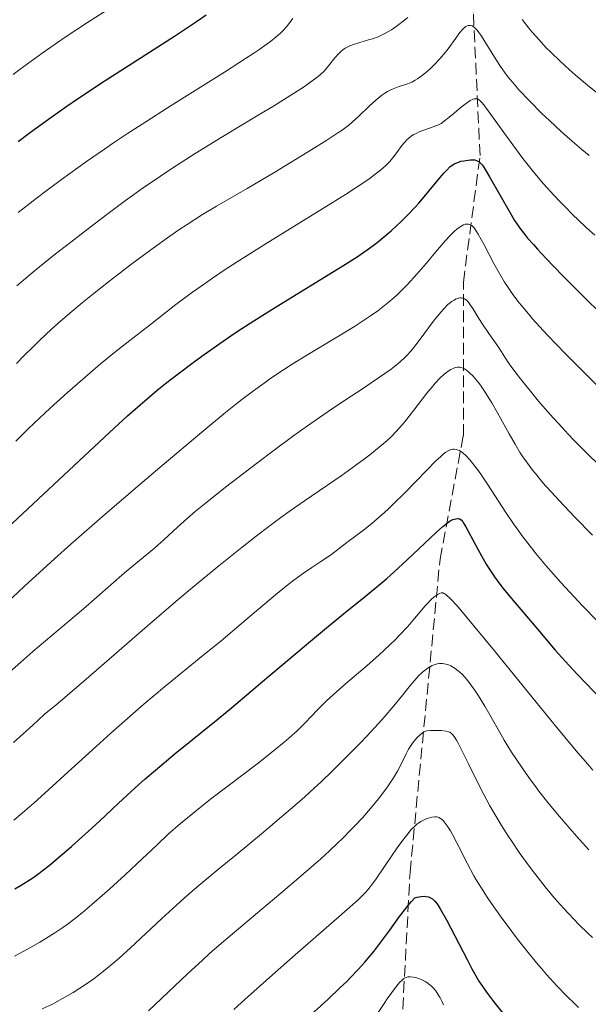
# Model space of a CAD drawing. Units: metres. Extents: x 651131 to 654580, y 4760173 to 4762562.
# Drawn here: x 652855 to 652941, y 4761815 to 4761963 of the extents above; entities that cross this region are included whole.
import ezdxf

# ---------------------------------------------------------------- set-up
doc = ezdxf.new("R2010")
doc.units = ezdxf.units.M
doc.header["$MEASUREMENT"] = 0
doc.linetypes.add('DGN Style 3', pattern=[2.435891, 1.739922, -0.695969])
for name, color, linetype, lineweight in [('Barranco lineal', 142, 'DGN Style 3', 13), ('Curva de nivel directora', 30, 'Continuous', 30), ('Curva de nivel intermedia', 30, 'Continuous', 0)]:
    doc.layers.add(name, color=color, linetype=linetype, lineweight=lineweight)

msp = doc.modelspace()

# ---------------------------------------------------------------- linework, layer by layer
at = {"layer": 'Barranco lineal', "color": 142, "linetype": 'DGN Style 3', "lineweight": 13}
msp.add_polyline3d([(652913.78, 4761705.75, 905), (652909.78, 4761716.25, 905.55), (652910.28, 4761728.25, 910), (652912.28, 4761742.75, 915), (652909.78, 4761753.75, 920), (652908.78, 4761765.75, 925), (652909.28, 4761781.75, 930), (652911.78, 4761797.25, 935.45), (652913.78, 4761834.75, 952.41), (652918.28, 4761881.75, 972.81), (652921.78, 4761900.25, 981.31), (652921.78, 4761923.25, 991.51), (652924.28, 4761942.25, 1000.73), (652923.28, 4761963.75, 1011.42), (652927.78, 4761985.75, 1023.7), (652932.28, 4762007.25, 1039.29)], dxfattribs=at)
at = {"layer": 'Curva de nivel directora', "color": 30, "linetype": 'Continuous', "lineweight": 30, "flags": 128}
for points, elevation in [([(652855, 4761944.37), (652856.85, 4761945.75), (652859.57, 4761947.74), (652862.16, 4761949.58), (652863.92, 4761950.78), (652867.92, 4761953.42), (652878.46, 4761960.19), (652880.71, 4761961.66), (652881.76, 4761962.36), (652883.21, 4761963.38)], 1025), ([(652874.03, 4761905.53), (652876.08, 4761907.27), (652877.1, 4761908.09), (652878.78, 4761909.4), (652881.44, 4761911.38), (652882.92, 4761912.45), (652885.25, 4761914.09), (652887.4, 4761915.56), (652888.53, 4761916.31), (652890.34, 4761917.49), (652893.44, 4761919.44), (652903.7, 4761925.75), (652905.84, 4761927.1), (652906.83, 4761927.76), (652907.35, 4761928.12), (652908.24, 4761928.77), (652908.86, 4761929.25), (652910.07, 4761930.23), (652910.95, 4761930.98), (652911.8, 4761931.76), (652912.36, 4761932.28), (652913.46, 4761933.37), (652914.55, 4761934.51), (652915.1, 4761935.11), (652915.92, 4761936.06), (652918.27, 4761938.94), (652918.88, 4761939.66), (652919.23, 4761940.04), (652919.82, 4761940.6), (652920.18, 4761940.88), (652920.39, 4761941.01), (652920.78, 4761941.19), (652921.19, 4761941.34), (652921.42, 4761941.4), (652921.83, 4761941.49), (652922.5, 4761941.59), (652922.86, 4761941.62), (652923.35, 4761941.62), (652923.49, 4761941.6), (652923.75, 4761941.53), (652923.96, 4761941.43), (652924.1, 4761941.35), (652924.34, 4761941.14), (652924.59, 4761940.86), (652924.74, 4761940.65), (652925.03, 4761940.19), (652925.7, 4761939.08), (652928.78, 4761933.69), (652929.47, 4761932.53), (652929.78, 4761932.03), (652930.24, 4761931.37), (652930.94, 4761930.46), (652931.41, 4761929.9), (652932.28, 4761928.91), (652932.91, 4761928.22), (652934.21, 4761926.84), (652936.67, 4761924.28), (652938.08, 4761922.85), (652940.2, 4761920.73), (652942.13, 4761918.83)], 1000), ([(652844.82, 4761878.43), (652864.93, 4761897.24), (652869.4, 4761901.38), (652871.4, 4761903.21), (652874.03, 4761905.53)], 1000), ([(652854.52, 4761832.31), (652855.45, 4761832.87), (652857.18, 4761833.96), (652858.1, 4761834.59), (652858.62, 4761834.98), (652859.65, 4761835.81), (652861.72, 4761837.55), (652862.99, 4761838.64), (652865.05, 4761840.48), (652867.19, 4761842.45), (652870.01, 4761845.11), (652871.36, 4761846.37), (652873.11, 4761847.97), (652874.03, 4761848.78), (652875.59, 4761850.12), (652878.56, 4761852.58), (652881.11, 4761854.65), (652884.98, 4761857.79), (652886.98, 4761859.44), (652889.93, 4761861.92), (652891.33, 4761863.13), (652894.46, 4761865.74), (652898.83, 4761869.44), (652900.94, 4761871.2), (652903.82, 4761873.56), (652907.1, 4761876.19), (652908.49, 4761877.32), (652910.28, 4761878.84), (652911.34, 4761879.77), (652913.36, 4761881.64), (652917.75, 4761885.78), (652918.68, 4761886.62), (652919.13, 4761887), (652919.38, 4761887.19), (652919.82, 4761887.47), (652920.21, 4761887.67), (652920.4, 4761887.74), (652920.67, 4761887.81), (652920.91, 4761887.84), (652921.02, 4761887.84), (652921.21, 4761887.79), (652921.44, 4761887.64), (652921.68, 4761887.35), (652921.82, 4761887.15), (652922.16, 4761886.57), (652922.86, 4761885.31), (652923.95, 4761883.25), (652924.49, 4761882.26), (652925.21, 4761880.99), (652925.64, 4761880.28), (652926.44, 4761879.08), (652927.24, 4761877.98), (652927.73, 4761877.35), (652928.69, 4761876.19), (652932.94, 4761871.2), (652935.56, 4761868.11), (652937.05, 4761866.43), (652938.85, 4761864.49), (652940.13, 4761863.14), (652942.59, 4761860.6)], 975), ([(652894.3, 4761809.26), (652901.43, 4761815.72), (652903.27, 4761817.44), (652904.28, 4761818.43), (652904.88, 4761819.04), (652905.98, 4761820.18), (652907.01, 4761821.32), (652907.52, 4761821.92), (652908.33, 4761822.91), (652909.69, 4761824.69), (652910.73, 4761826.12), (652912.21, 4761828.15), (652912.96, 4761829.12), (652913.67, 4761830.01), (652914.01, 4761830.41), (652914.5, 4761830.95), (652914.84, 4761831.04), (652915.43, 4761831.15), (652915.89, 4761831.18), (652916.15, 4761831.17), (652916.57, 4761831.08), (652916.94, 4761830.92), (652917.15, 4761830.79), (652917.27, 4761830.69), (652917.5, 4761830.47), (652917.82, 4761830.08), (652917.99, 4761829.82), (652918.31, 4761829.31), (652919.25, 4761827.63), (652919.92, 4761826.38), (652922.38, 4761821.59), (652923.06, 4761820.32), (652923.45, 4761819.62), (652924.12, 4761818.48), (652924.79, 4761817.44), (652925.26, 4761816.79), (652926.32, 4761815.4), (652927.88, 4761813.4)], 950)]:
    msp.add_lwpolyline(points, dxfattribs=dict(at, elevation=elevation))
at = {"layer": 'Curva de nivel intermedia', "color": 30, "linetype": 'Continuous', "lineweight": 0, "flags": 128}
for points, elevation in [([(652854.24, 4761954.44), (652855.3, 4761955.24), (652856.93, 4761956.43), (652858.62, 4761957.63), (652862.05, 4761960), (652865.38, 4761962.21), (652870.8, 4761965.74)], 1030), ([(652885.93, 4761954.79), (652889.09, 4761956.8), (652890.37, 4761957.63), (652891.11, 4761958.13), (652892.35, 4761959), (652892.86, 4761959.38), (652893.71, 4761960.05), (652894.35, 4761960.61), (652894.69, 4761960.95), (652895.23, 4761961.56), (652896.19, 4761962.84)], 1020), ([(652897.95, 4761952.64), (652899.11, 4761953.45), (652900, 4761954.14), (652900.38, 4761954.45), (652900.89, 4761954.93), (652901.12, 4761955.18), (652901.57, 4761955.71), (652902.51, 4761956.93), (652903.06, 4761957.54), (652903.47, 4761957.92), (652903.69, 4761958.1), (652904.06, 4761958.35), (652904.45, 4761958.57), (652904.73, 4761958.7), (652905.32, 4761958.93), (652906.26, 4761959.24), (652907.54, 4761959.6), (652908.17, 4761959.79), (652908.98, 4761960.08), (652909.38, 4761960.25), (652910, 4761960.55), (652910.65, 4761960.92), (652910.99, 4761961.13), (652911.72, 4761961.63), (652912.12, 4761961.92), (652912.76, 4761962.41), (652913.46, 4761962.97)], 1015), ([(652930.58, 4761962.66), (652931.6, 4761961.37), (652932.1, 4761960.76), (652933.13, 4761959.6), (652934.17, 4761958.48), (652934.88, 4761957.76), (652936.35, 4761956.35), (652937.66, 4761955.16), (652938.56, 4761954.37), (652940.4, 4761952.81), (652943.18, 4761950.55)], 1015), ([(652854.73, 4761911.06), (652855.82, 4761912.16), (652857.33, 4761913.69), (652858.29, 4761914.62), (652859.95, 4761916.17), (652860.97, 4761917.08), (652862.77, 4761918.64), (652864.92, 4761920.44), (652866.15, 4761921.43), (652868.57, 4761923.34), (652869.86, 4761924.34), (652871.86, 4761925.87), (652874.88, 4761928.11), (652877.77, 4761930.19), (652879.11, 4761931.12), (652880.36, 4761931.95), (652882.63, 4761933.41), (652884.77, 4761934.69), (652889.33, 4761937.34), (652893.49, 4761939.79), (652899.04, 4761943.17), (652901.29, 4761944.58), (652902.95, 4761945.66), (652903.58, 4761946.09), (652904.58, 4761946.82), (652905.1, 4761947.25), (652906.05, 4761948.12), (652907.72, 4761949.74), (652908.64, 4761950.57), (652909.55, 4761951.31), (652909.99, 4761951.62), (652910.42, 4761951.89), (652910.7, 4761952.04), (652911.23, 4761952.29), (652911.98, 4761952.57), (652913.27, 4761952.96), (652913.81, 4761953.16), (652914.07, 4761953.28), (652914.57, 4761953.55), (652914.9, 4761953.76), (652915.61, 4761954.28), (652916.4, 4761954.93), (652916.83, 4761955.31), (652917.49, 4761955.95), (652918.17, 4761956.66), (652918.5, 4761957.05), (652918.83, 4761957.45), (652919.48, 4761958.29), (652920.63, 4761959.87), (652921.11, 4761960.52), (652921.31, 4761960.78), (652921.67, 4761961.19), (652921.97, 4761961.47), (652922.16, 4761961.6), (652922.27, 4761961.66), (652922.5, 4761961.75), (652922.74, 4761961.78), (652922.87, 4761961.78), (652923.08, 4761961.72), (652923.31, 4761961.59), (652923.44, 4761961.49), (652923.72, 4761961.22)], 1010), ([(652923.72, 4761961.22), (652923.87, 4761961.05), (652924.12, 4761960.72), (652924.39, 4761960.33), (652925.01, 4761959.36), (652926.45, 4761957), (652927.25, 4761955.77), (652928.07, 4761954.61), (652928.5, 4761954.04), (652929.44, 4761952.91), (652930.12, 4761952.13), (652931.7, 4761950.46), (652933.62, 4761948.54), (652934.71, 4761947.5), (652936.5, 4761945.84), (652938.48, 4761944.09), (652939.54, 4761943.18), (652940.65, 4761942.26)], 1010), ([(652855.01, 4761933.72), (652857.7, 4761935.81), (652859.16, 4761936.92), (652861.49, 4761938.65), (652865.26, 4761941.36), (652867.93, 4761943.22), (652869.31, 4761944.16), (652871.42, 4761945.57), (652873.58, 4761946.99), (652877.93, 4761949.78), (652885.93, 4761954.79)], 1020), ([(652854.8, 4761922.73), (652856.44, 4761924.12), (652857.42, 4761924.93), (652860.61, 4761927.51), (652862.44, 4761928.95), (652865.34, 4761931.2), (652868.28, 4761933.43), (652869.72, 4761934.5), (652871.1, 4761935.52), (652873.76, 4761937.41), (652876.34, 4761939.18), (652878.05, 4761940.31), (652881.55, 4761942.56), (652885.71, 4761945.12), (652891.02, 4761948.32), (652893.28, 4761949.69), (652895.91, 4761951.32), (652897.23, 4761952.16), (652897.95, 4761952.64)], 1015), ([(652922.58, 4761950.35), (652922.81, 4761950.5), (652923.23, 4761950.71), (652923.41, 4761950.77), (652923.67, 4761950.79), (652923.84, 4761950.75), (652923.95, 4761950.71), (652924.18, 4761950.57), (652924.3, 4761950.47), (652924.55, 4761950.21), (652924.83, 4761949.88), (652925.52, 4761948.97), (652926.54, 4761947.54), (652928.25, 4761945.16), (652929.21, 4761943.85), (652930.72, 4761941.83), (652931.49, 4761940.84), (652932.26, 4761939.88), (652933.81, 4761938.05), (652935.33, 4761936.35), (652936.33, 4761935.29), (652936.98, 4761934.61), (652938.25, 4761933.34), (652938.94, 4761932.67), (652940.27, 4761931.44), (652941.52, 4761930.34)], 1005), ([(652854.65, 4761899.44), (652856.39, 4761901.16), (652857.44, 4761902.16), (652859.82, 4761904.38), (652862.41, 4761906.71), (652865.82, 4761909.7), (652867.36, 4761911.02), (652868.39, 4761911.88), (652870.21, 4761913.35), (652874.86, 4761916.95), (652877.24, 4761918.83), (652878.65, 4761919.92), (652881.13, 4761921.76), (652883.08, 4761923.14), (652884.15, 4761923.88), (652885.91, 4761925.06), (652887.84, 4761926.31), (652892.05, 4761928.96), (652900.56, 4761934.21), (652904.1, 4761936.43), (652905.54, 4761937.36), (652906.38, 4761937.91), (652907.78, 4761938.89), (652908.37, 4761939.31), (652909.34, 4761940.07), (652910.09, 4761940.72), (652910.49, 4761941.12), (652910.73, 4761941.37), (652911.16, 4761941.87), (652911.79, 4761942.7), (652912.56, 4761943.76), (652912.95, 4761944.24), (652913.36, 4761944.69), (652913.58, 4761944.89), (652913.93, 4761945.16), (652914.31, 4761945.4), (652914.59, 4761945.54), (652915.17, 4761945.8), (652917.24, 4761946.56), (652918.04, 4761946.88), (652918.45, 4761947.07), (652920.09, 4761948.39), (652921.44, 4761949.5), (652922.04, 4761949.97), (652922.58, 4761950.35)], 1005), ([(652920.78, 4761931.21), (652921.31, 4761931.6), (652921.78, 4761931.86), (652922.05, 4761931.96), (652922.22, 4761931.99), (652922.54, 4761931.99), (652922.76, 4761931.95), (652922.87, 4761931.9), (652923.05, 4761931.77), (652923.26, 4761931.58), (652923.38, 4761931.44), (652923.77, 4761930.88), (652924.01, 4761930.5), (652924.88, 4761928.9), (652926.35, 4761926.1), (652927.18, 4761924.6), (652927.96, 4761923.28), (652928.39, 4761922.61), (652929.11, 4761921.56), (652929.96, 4761920.43), (652930.44, 4761919.83), (652931.53, 4761918.51), (652932.16, 4761917.79), (652933.2, 4761916.62), (652934.38, 4761915.35), (652937.09, 4761912.52), (652940.13, 4761909.46), (652942.25, 4761907.37)], 995), ([(652853.23, 4761875.16), (652855.95, 4761877.68), (652860.47, 4761881.78), (652862.92, 4761883.97), (652868.06, 4761888.47), (652873.24, 4761892.95), (652876.58, 4761895.79), (652882.53, 4761900.79), (652886.09, 4761903.71), (652887.62, 4761904.92), (652888.55, 4761905.66), (652890.29, 4761906.98), (652891.88, 4761908.14), (652892.9, 4761908.86), (652894.94, 4761910.22), (652896.11, 4761910.97), (652898.54, 4761912.47), (652903.29, 4761915.35), (652905.43, 4761916.65), (652907.1, 4761917.72), (652907.87, 4761918.23), (652908.95, 4761918.99), (652909.97, 4761919.77), (652910.46, 4761920.17), (652911.42, 4761921), (652911.9, 4761921.44), (652912.62, 4761922.14), (652913.34, 4761922.88), (652914.79, 4761924.48), (652916.19, 4761926.1), (652917.87, 4761928.1), (652918.58, 4761928.94), (652919.06, 4761929.48), (652919.84, 4761930.33), (652920.45, 4761930.92), (652920.78, 4761931.21)], 995), ([(652876.88, 4761884.7), (652878.88, 4761886.53), (652879.91, 4761887.46), (652881.55, 4761888.87), (652882.81, 4761889.91), (652886.11, 4761892.52), (652890.75, 4761896.11), (652893.41, 4761898.11), (652896.15, 4761900.13), (652897.53, 4761901.12), (652898.88, 4761902.07), (652901.51, 4761903.88), (652903.95, 4761905.52), (652906.78, 4761907.4), (652907.96, 4761908.18), (652909.98, 4761909.56), (652910.94, 4761910.25), (652911.45, 4761910.64), (652912.29, 4761911.32), (652913.01, 4761911.98), (652913.36, 4761912.33), (652913.92, 4761912.94), (652914.52, 4761913.68), (652914.86, 4761914.11), (652916, 4761915.66), (652917.11, 4761917.16), (652917.65, 4761917.88), (652918.44, 4761918.84), (652918.8, 4761919.25), (652919.46, 4761919.91), (652919.67, 4761920.08), (652920.05, 4761920.38), (652920.4, 4761920.6), (652920.62, 4761920.71), (652921.03, 4761920.86), (652921.3, 4761920.91), (652921.43, 4761920.91), (652921.62, 4761920.89), (652921.74, 4761920.86), (652921.97, 4761920.76), (652922.2, 4761920.61), (652922.35, 4761920.47), (652922.65, 4761920.13), (652922.82, 4761919.89), (652923.2, 4761919.32), (652924.08, 4761917.85), (652924.63, 4761916.98), (652925.59, 4761915.56), (652926.93, 4761913.66), (652927.52, 4761912.81), (652928.01, 4761912.05), (652928.67, 4761911.04), (652929.06, 4761910.46), (652929.83, 4761909.41), (652930.33, 4761908.77), (652932.04, 4761906.67), (652933.07, 4761905.44), (652934.77, 4761903.48), (652936.58, 4761901.47), (652937.5, 4761900.48), (652938.42, 4761899.51), (652940.28, 4761897.63), (652942.2, 4761895.77)], 990), ([(652854.32, 4761854.24), (652857.19, 4761856.84), (652858.92, 4761858.45), (652860.71, 4761859.91), (652862.02, 4761861.01), (652864.87, 4761863.44), (652874.35, 4761871.68), (652878.98, 4761875.68), (652881.14, 4761877.5), (652885.08, 4761880.76), (652888.58, 4761883.55), (652890.68, 4761885.18), (652891.99, 4761886.18), (652894.41, 4761887.97), (652895.66, 4761888.87), (652897.94, 4761890.49), (652903.44, 4761894.26), (652905.65, 4761895.83), (652906.95, 4761896.79), (652907.75, 4761897.4), (652909.16, 4761898.52), (652910.36, 4761899.54), (652910.9, 4761900.05), (652911.7, 4761900.87), (652912.52, 4761901.79), (652912.96, 4761902.3), (652914.37, 4761904.1), (652916.3, 4761906.61), (652917.18, 4761907.69), (652917.57, 4761908.15), (652918.27, 4761908.9), (652918.88, 4761909.46), (652919.24, 4761909.75), (652919.48, 4761909.92), (652919.92, 4761910.18), (652920.35, 4761910.39), (652920.56, 4761910.46), (652920.88, 4761910.53), (652921.21, 4761910.52), (652921.39, 4761910.49), (652921.75, 4761910.37), (652921.94, 4761910.28), (652922.24, 4761910.09), (652922.55, 4761909.84), (652922.77, 4761909.64), (652923.24, 4761909.17), (652923.48, 4761908.89), (652923.98, 4761908.27), (652924.33, 4761907.81), (652925.05, 4761906.77), (652925.61, 4761905.89), (652926.04, 4761905.19), (652926.9, 4761903.68), (652928.66, 4761900.51), (652929.54, 4761898.99), (652930.31, 4761897.71), (652930.72, 4761897.09), (652931.38, 4761896.13), (652932.15, 4761895.11), (652932.58, 4761894.57), (652933.55, 4761893.4), (652934.11, 4761892.76), (652935.04, 4761891.72), (652936.09, 4761890.58), (652938.5, 4761888.05), (652941.15, 4761885.33)], 985), ([(652854.33, 4761842.62), (652855.66, 4761843.7), (652857.39, 4761845.2), (652858.44, 4761846.14), (652862.44, 4761849.79), (652866.68, 4761853.66), (652868.91, 4761855.67), (652872.23, 4761858.6), (652873.84, 4761859.99), (652876.94, 4761862.58), (652882.69, 4761867.27), (652885.38, 4761869.46), (652889.17, 4761872.64), (652893.61, 4761876.4), (652895.49, 4761877.92), (652896.33, 4761878.57), (652897.81, 4761879.66), (652899.05, 4761880.51), (652900.4, 4761881.39), (652900.96, 4761881.76), (652902.03, 4761882.51), (652904.3, 4761884.23), (652906.62, 4761885.96), (652908.04, 4761887.09), (652909.6, 4761888.42), (652910.43, 4761889.17), (652911.27, 4761889.97), (652913, 4761891.69), (652916.28, 4761895.09), (652917.67, 4761896.5), (652918.38, 4761897.16), (652918.7, 4761897.43), (652919.16, 4761897.78), (652919.59, 4761898.03), (652919.8, 4761898.12), (652920.07, 4761898.2), (652920.21, 4761898.22), (652920.41, 4761898.23), (652920.71, 4761898.2), (652921.02, 4761898.11), (652921.18, 4761898.04), (652921.5, 4761897.85), (652921.72, 4761897.68), (652922.2, 4761897.26), (652922.77, 4761896.64), (652923.17, 4761896.14), (652924.03, 4761895), (652924.48, 4761894.36), (652925.39, 4761893.01), (652928.15, 4761888.76), (652929.3, 4761887.06), (652929.85, 4761886.27), (652930.69, 4761885.11), (652931.99, 4761883.42), (652932.67, 4761882.57), (652934.15, 4761880.8), (652936.44, 4761878.2), (652937.7, 4761876.82), (652939.72, 4761874.68), (652941.86, 4761872.48)], 980), ([(652851.79, 4761863.13), (652855.4, 4761866.31), (652857.22, 4761867.88), (652864.81, 4761874.3), (652870.94, 4761879.69), (652875.44, 4761883.41), (652876.88, 4761884.7)], 990), ([(652916.01, 4761874.71), (652916.33, 4761875.06), (652916.92, 4761875.65), (652917.42, 4761876.09), (652917.71, 4761876.31), (652917.9, 4761876.43), (652918.22, 4761876.61), (652918.43, 4761876.69), (652918.54, 4761876.7), (652918.72, 4761876.67), (652918.95, 4761876.56), (652919.09, 4761876.47), (652919.41, 4761876.21), (652919.61, 4761876.02), (652919.95, 4761875.69), (652920.83, 4761874.74), (652921.38, 4761874.11), (652922.37, 4761872.95), (652923.57, 4761871.51), (652926.44, 4761868.01), (652932.89, 4761860.05), (652935.78, 4761856.51), (652936.99, 4761855.04), (652938.96, 4761852.69), (652940.44, 4761850.98), (652941.22, 4761850.12)], 970), ([(652854.45, 4761822.2), (652856.39, 4761823.24), (652858.26, 4761824.3), (652859.16, 4761824.84), (652860.51, 4761825.69), (652861.72, 4761826.5), (652862.36, 4761826.96), (652863.41, 4761827.75), (652864.61, 4761828.72), (652865.29, 4761829.28), (652867.62, 4761831.3), (652868.75, 4761832.31), (652871.07, 4761834.41), (652872.75, 4761835.99), (652875.89, 4761838.97), (652877.52, 4761840.48), (652879.35, 4761842.08), (652880.38, 4761842.94), (652881.48, 4761843.84), (652883.87, 4761845.73), (652890.98, 4761851.17), (652893.57, 4761853.2), (652894.89, 4761854.29), (652895.62, 4761854.92), (652896.83, 4761856), (652897.9, 4761857.06), (652899.13, 4761858.36), (652899.76, 4761859.01), (652900.71, 4761859.96), (652901.27, 4761860.49), (652902.24, 4761861.38), (652904.1, 4761863.02), (652907.35, 4761865.81), (652909.09, 4761867.35), (652910.75, 4761868.88), (652911.51, 4761869.61), (652912.21, 4761870.32), (652913.43, 4761871.65), (652914.44, 4761872.83), (652915.54, 4761874.16), (652916.01, 4761874.71)], 970), ([(652858.58, 4761814.3), (652860.13, 4761815.03), (652861.67, 4761815.85), (652862.45, 4761816.29), (652863.23, 4761816.75), (652864.26, 4761817.4), (652864.78, 4761817.74), (652866.33, 4761818.83), (652867.37, 4761819.61), (652868.06, 4761820.15), (652869.44, 4761821.3), (652870.22, 4761821.97), (652871.79, 4761823.38), (652876.55, 4761827.85), (652878.74, 4761829.86), (652879.9, 4761830.89), (652881.78, 4761832.53), (652885.08, 4761835.3), (652887.68, 4761837.42), (652891.5, 4761840.56), (652893.49, 4761842.23), (652896.5, 4761844.8), (652897.98, 4761846.12), (652899.43, 4761847.44), (652900.38, 4761848.31), (652902.21, 4761850.06), (652904.77, 4761852.59), (652906.34, 4761854.19), (652907.31, 4761855.21), (652909.04, 4761857.09), (652909.89, 4761858.04), (652911.33, 4761859.72), (652912.48, 4761861.12), (652913.67, 4761862.61), (652914.15, 4761863.2), (652914.48, 4761863.59), (652915.07, 4761864.23), (652915.58, 4761864.73), (652915.9, 4761865), (652916.49, 4761865.44), (652917.09, 4761865.78), (652917.39, 4761865.91), (652917.87, 4761866.05), (652918.21, 4761866.1), (652918.38, 4761866.1), (652918.66, 4761866.1), (652919.17, 4761866.01), (652919.45, 4761865.93), (652919.88, 4761865.76), (652920.32, 4761865.51), (652920.55, 4761865.36), (652921.02, 4761865), (652921.27, 4761864.79), (652921.64, 4761864.43), (652922.02, 4761864.02), (652922.27, 4761863.72), (652922.79, 4761863.06), (652923.55, 4761861.98), (652924.05, 4761861.22), (652924.99, 4761859.7), (652925.93, 4761858.06), (652927.18, 4761855.84), (652927.9, 4761854.62), (652929.02, 4761852.81), (652929.66, 4761851.84), (652930.7, 4761850.29), (652931.86, 4761848.66), (652932.48, 4761847.82), (652933.12, 4761846.97), (652934.47, 4761845.24), (652935.88, 4761843.51)], 965), ([(652874.53, 4761814.01), (652880.39, 4761819.54), (652882.63, 4761821.61), (652883.72, 4761822.6), (652885.48, 4761824.14), (652888.7, 4761826.86), (652894.4, 4761831.63), (652897.47, 4761834.25), (652900.38, 4761836.8), (652901.71, 4761838), (652902.91, 4761839.13), (652903.65, 4761839.84), (652904.97, 4761841.18), (652905.57, 4761841.8), (652906.64, 4761842.96), (652907.56, 4761844.02), (652908.1, 4761844.66), (652909.04, 4761845.82), (652910.28, 4761847.46), (652910.92, 4761848.37), (652911.28, 4761848.93), (652911.9, 4761849.97), (652912.48, 4761851.12), (652913.19, 4761852.57), (652913.56, 4761853.24), (652913.75, 4761853.56), (652914.16, 4761854.15), (652914.57, 4761854.67), (652914.84, 4761854.98), (652915.34, 4761855.46), (652915.66, 4761855.72), (652915.81, 4761855.81), (652916.12, 4761855.94), (652916.34, 4761855.99), (652916.86, 4761856.05), (652917.88, 4761856.05), (652918.43, 4761856.03), (652919.18, 4761855.95), (652919.55, 4761855.87), (652919.73, 4761855.8), (652919.98, 4761855.62), (652920.26, 4761855.33), (652920.41, 4761855.13), (652920.75, 4761854.61), (652920.94, 4761854.27), (652921.26, 4761853.66), (652922.54, 4761851.07), (652924.01, 4761848.08)], 960), ([(652924.01, 4761848.08), (652924.86, 4761846.44), (652925.77, 4761844.75), (652926.25, 4761843.9), (652926.99, 4761842.64), (652927.5, 4761841.8), (652928.55, 4761840.15), (652929.09, 4761839.34), (652930.16, 4761837.77), (652931.24, 4761836.26), (652931.95, 4761835.3), (652933.33, 4761833.5), (652934.07, 4761832.58), (652935.47, 4761830.89), (652936.78, 4761829.42), (652937.6, 4761828.54), (652939.12, 4761826.97), (652940.5, 4761825.62), (652941.15, 4761825.02)], 960), ([(652887.34, 4761814.2), (652889.01, 4761815.73), (652892.71, 4761819.02), (652896.54, 4761822.38), (652901.22, 4761826.45), (652903.12, 4761828.11), (652905.22, 4761829.97), (652905.98, 4761830.67), (652906.4, 4761831.07), (652907.09, 4761831.76), (652907.63, 4761832.38), (652907.95, 4761832.78), (652908.6, 4761833.67), (652909.94, 4761835.64), (652911.96, 4761838.59), (652912.88, 4761839.85), (652913.28, 4761840.37), (652913.97, 4761841.18), (652914.53, 4761841.75), (652914.85, 4761842.03), (652915.05, 4761842.17), (652915.42, 4761842.41), (652916.01, 4761842.7), (652916.37, 4761842.84), (652917.07, 4761843.03), (652917.52, 4761843.1), (652917.75, 4761843.1), (652917.99, 4761843.05), (652918.11, 4761843), (652918.36, 4761842.87), (652918.49, 4761842.77), (652918.69, 4761842.59), (652918.9, 4761842.36), (652919.35, 4761841.76), (652919.83, 4761841.01), (652920.16, 4761840.45), (652920.82, 4761839.2), (652922.4, 4761836.03), (652923.36, 4761834.27), (652923.71, 4761833.65), (652924.49, 4761832.38), (652925.37, 4761831.03), (652926.01, 4761830.09), (652927.43, 4761828.07), (652929.04, 4761825.88), (652929.91, 4761824.74), (652931.29, 4761822.99), (652932.75, 4761821.22), (652933.5, 4761820.34), (652934.27, 4761819.47), (652935.82, 4761817.77), (652937.37, 4761816.16), (652938.38, 4761815.16), (652939.04, 4761814.53)], 955), ([(652935.88, 4761843.51), (652936.83, 4761842.38), (652938.74, 4761840.19), (652940.6, 4761838.17)], 965), ([(652908.79, 4761813.48), (652909.88, 4761815.1), (652910.37, 4761815.82), (652911.05, 4761816.77), (652911.47, 4761817.33), (652912.22, 4761818.24), (652912.64, 4761818.68), (652912.85, 4761818.85), (652913.07, 4761818.98), (652913.19, 4761819.03), (652913.44, 4761819.1), (652913.57, 4761819.12), (652913.79, 4761819.13), (652914.29, 4761819.08), (652914.66, 4761819), (652915.18, 4761818.82), (652915.44, 4761818.72), (652916.03, 4761818.43), (652916.31, 4761818.26), (652916.77, 4761817.92), (652917, 4761817.73), (652917.32, 4761817.4), (652917.64, 4761817), (652917.8, 4761816.77), (652918.12, 4761816.25), (652918.29, 4761815.96), (652918.54, 4761815.47), (652918.81, 4761814.91)], 945)]:
    msp.add_lwpolyline(points, dxfattribs=dict(at, elevation=elevation))

doc.saveas('drawing.dxf')
